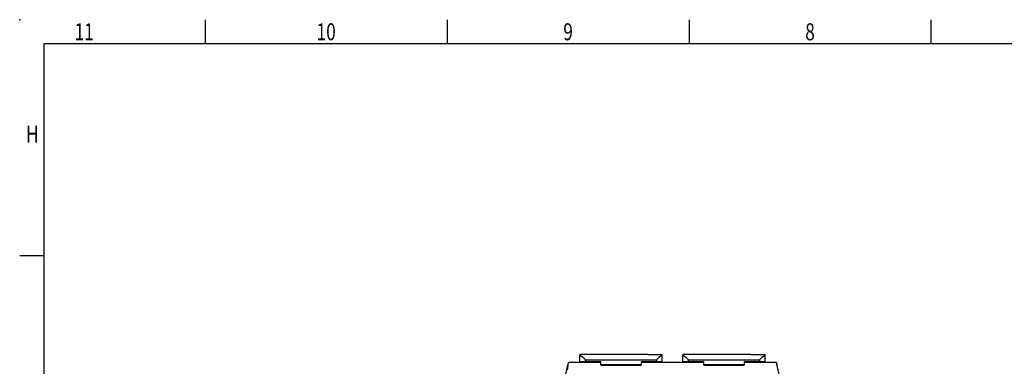
# Model space of a CAD drawing. Units: inches. Extents: x -0.2 to 21.2, y -0.2 to 15.7.
# Drawn here: x -0.2 to 7.8, y 12.9 to 15.7 of the extents above; entities that cross this region are included whole.
import ezdxf
from ezdxf.enums import TextEntityAlignment as Align

# ---------------------------------------------------------------- set-up
doc = ezdxf.new("R2010")
doc.units = ezdxf.units.IN
doc.header["$LTSCALE"] = 0.5
doc.header["$MEASUREMENT"] = 0
doc.header["$PDSIZE"] = -1
for name, color, linetype in [('FORMAT', 8, 'Continuous'), ('FORMATTEXT', 7, 'Continuous'), ('PART', 7, 'Continuous')]:
    doc.layers.add(name, color=color, linetype=linetype)
doc.styles.add('ROMANS', font='romans.shx', dxfattribs={"width": 0.75, "height": 0.15})
doc.styles.add('STYLE1', font='romans.shx', dxfattribs={"width": 0.75, "height": 0.225})
doc.styles.add('STYLE2', font='romans.shx', dxfattribs={"height": 0.1})
doc.styles.add('STYLE4', font='romans.shx', dxfattribs={"height": 0.0625})

# ---------------------------------------------------------------- blocks, each defined once
blk = doc.blocks.new('DWYERC')
at = {"layer": 'FORMAT'}
for p, q in [((1.315, 15.5), (1.315, 15.6968)), ((3.2835, 15.5), (3.2835, 15.6968)), ((5.252, 15.5), (5.252, 15.6968)), ((7.2205, 15.5), (7.2205, 15.6968)), ((0, 15.5), (0, 0)), ((21, 15.5), (0, 15.5)), ((0, 13.7795), (-0.1969, 13.7795))]:
    blk.add_line(p, q, dxfattribs=at)
blk.add_point((-0.1969, 15.6968), dxfattribs=at)
at = {"layer": 'FORMAT', "style": 'ROMANS', "width": 0.75}
for s, p in [('11', (0.3282, 15.53)), ('10', (2.2967, 15.53)), ('9', (4.2652, 15.53)), ('8', (6.2337, 15.53)), ('H', (-0.0937, 14.699))]:
    blk.add_text(s, height=0.1378, dxfattribs=at).set_placement(p, align=Align.CENTER)
at = {"layer": 'FORMAT', "style": 'STYLE4', "flags": 4}
blk.add_attdef('DECTOL', text='', height=0.0625, dxfattribs=at).set_placement((17.3392, 0.2594), align=Align.RIGHT)
blk.add_attdef('ANGTOL', text='', height=0.0625, dxfattribs=at).set_placement((17.1195, 0.1531), align=Align.CENTER)
at = {"layer": 'FORMATTEXT', "style": 'STYLE4', "width": 0.75}
for tag, p in [('REVBLKDTEXTTOP', (11.1195, 1.395)), ('REVBLKDTEXTBTTM', (11.1195, 1.28)), ('REVBLKCTEXTTOP', (11.1195, 1.145)), ('REVBLKCTEXTBTTM', (11.1195, 1.03)), ('REVBLKBTEXTTOP', (11.1195, 0.895)), ('REVBLKBTEXTBTTM', (11.1195, 0.78)), ('REVBLKATEXTTOP', (11.1195, 0.645)), ('REVBLKATEXTBTTM', (11.1195, 0.53))]:
    blk.add_attdef(tag, p, '', height=0.07, dxfattribs=at)
at = {"layer": 'FORMATTEXT'}
for tag, height, style, width, p in [('BYD', 0.07, 'STYLE4', 0.75, (14.7503, 1.39)), ('RBDN', 0.1, 'STYLE2', 0.75, (10.8975, 1.325)), ('DATED', 0.07, 'STYLE4', 0.75, (14.7503, 1.28)), ('BYC', 0.07, 'STYLE4', 0.75, (14.7503, 1.14)), ('RBCN', 0.1, 'STYLE2', 0.75, (10.8975, 1.075)), ('DATEC', 0.07, 'STYLE4', 0.75, (14.7503, 1.03)), ('RBBN', 0.1, 'STYLE2', 0.75, (10.8975, 0.825)), ('BYB', 0.07, 'STYLE4', 0.75, (14.7503, 0.89)), ('DATEB', 0.07, 'STYLE4', 0.75, (14.7503, 0.78)), ('RBAN', 0.1, 'STYLE2', 0.75, (10.8975, 0.575)), ('BYA', 0.07, 'STYLE4', 0.75, (14.7503, 0.64)), ('DATEA', 0.07, 'STYLE4', 0.75, (14.7503, 0.53)), ('SCALE', 0.07, 'STYLE4', 0.9, (16.9259, 0.5034))]:
    blk.add_attdef(tag, text='', height=height, dxfattribs=dict(at, style=style, width=width)).set_placement(p, align=Align.CENTER)
at = {"layer": 'FORMATTEXT', "flags": 4}
for tag, height, style, width, p in [('DATE', 0.1, 'ROMANS', 0.75, (15.3485, 1.25)), ('T1L', 0.1, 'STYLE2', 0.9, (16.8425, 1.2517)), ('T2L', 0.1, 'STYLE2', 0.9, (16.8425, 1.0957)), ('MATERIALFR', 0.1, 'ROMANS', 0.75, (19.5375, 0.9709)), ('DRAFTER', 0.1, 'ROMANS', 0.75, (15.3485, 0.94)), ('T3L', 0.1, 'STYLE2', 0.9, (16.8425, 0.9397)), ('T4L', 0.1, 'STYLE2', 0.9, (16.8425, 0.7837)), ('MATERIALDESCR', 0.1, 'ROMANS', 0.75, (19.5375, 0.7995)), ('FINISHFR', 0.1, 'ROMANS', 0.75, (19.5375, 0.6045)), ('SHEET', 0.07, 'ROMANS', 0.9, (17.6557, 0.5036)), ('FINISHDESCR', 0.1, 'ROMANS', 0.75, (19.5375, 0.4331)), ('APPDBY', 0.1, 'ROMANS', 0.75, (15.3485, 0.32)), ('WEIGHT', 0.07, 'ROMANS', 0.75, (16.0919, 0.2252)), ('VOLUME', 0.07, 'ROMANS', 0.75, (16.0894, 0.0984))]:
    blk.add_attdef(tag, text='', height=height, dxfattribs=dict(at, style=style, width=width)).set_placement(p, align=Align.CENTER)
at = {"layer": 'FORMATTEXT', "style": 'STYLE1', "width": 0.625, "flags": 4}
blk.add_attdef('DWG_FR#', (18.6487, 0.0861), '', height=0.2, dxfattribs=at)

msp = doc.modelspace()

# ---------------------------------------------------------------- linework, layer by layer
at = {"layer": 'PART'}
for p, q in [((4.2382703, 12.7803491), (4.2685535, 12.9095987)), ((4.5306087, 12.9122204), (4.2693267, 12.9122204)), ((4.3608076, 12.9164421), (4.3608076, 12.9670866)), ((4.3965109, 12.9176888), (4.3608076, 12.9164421)), ((4.3608076, 12.9164421), (4.3625293, 12.9147204)), ((4.477478, 12.9772204), (4.3625293, 12.9772204)), ((4.5099976, 12.9147204), (4.3625293, 12.9147204)), ((4.3965109, 12.9176888), (4.4091205, 12.9302985)), ((4.532966, 12.9176888), (4.3965109, 12.9176888)), ((4.9828746, 12.9302985), (4.4091205, 12.9302985)), ((4.9145171, 12.9772204), (4.477478, 12.9772204)), ((4.5299976, 12.9147204), (4.5099976, 12.9147204)), ((4.532966, 12.9176888), (4.5299976, 12.9147204)), ((4.5321264, 12.8936458), (4.532966, 12.9176888)), ((4.9954843, 12.9176888), (4.8590291, 12.9176888)), ((4.8590291, 12.9176888), (4.8598687, 12.8936458)), ((4.8590291, 12.9176888), (4.8619976, 12.9147204)), ((5.3686087, 12.9122204), (4.8613864, 12.9122204)), ((4.8819976, 12.9147204), (4.8619976, 12.9147204)), ((5.0294658, 12.9147204), (4.8819976, 12.9147204)), ((4.9145171, 12.9772204), (5.0294658, 12.9772204)), ((4.9828746, 12.9302985), (4.9954843, 12.9176888)), ((5.0311875, 12.9164421), (4.9954843, 12.9176888)), ((5.0294658, 12.9147204), (5.0311875, 12.9164421)), ((5.0311875, 12.9164421), (5.0311875, 12.9670866)), ((5.1988076, 12.9164421), (5.1988076, 12.9670866)), ((5.2345109, 12.9176888), (5.1988076, 12.9164421)), ((5.1988076, 12.9164421), (5.2005293, 12.9147204)), ((5.315478, 12.9772204), (5.2005293, 12.9772204)), ((5.3479976, 12.9147204), (5.2005293, 12.9147204)), ((5.2345109, 12.9176888), (5.2471205, 12.9302985)), ((5.370966, 12.9176888), (5.2345109, 12.9176888)), ((5.8208746, 12.9302985), (5.2471205, 12.9302985)), ((5.7525171, 12.9772204), (5.315478, 12.9772204)), ((5.3679976, 12.9147204), (5.3479976, 12.9147204)), ((5.370966, 12.9176888), (5.3679976, 12.9147204)), ((5.3701264, 12.8936458), (5.370966, 12.9176888)), ((5.8334843, 12.9176888), (5.6970291, 12.9176888)), ((5.6970291, 12.9176888), (5.6978687, 12.8936458)), ((5.6970291, 12.9176888), (5.6999976, 12.9147204)), ((5.9606684, 12.9122204), (5.6993864, 12.9122204)), ((5.7199976, 12.9147204), (5.6999976, 12.9147204)), ((5.8674658, 12.9147204), (5.7199976, 12.9147204)), ((5.7525171, 12.9772204), (5.8674658, 12.9772204)), ((5.8208746, 12.9302985), (5.8334843, 12.9176888)), ((5.8691875, 12.9164421), (5.8334843, 12.9176888)), ((5.8691875, 12.9164421), (5.8674658, 12.9147204)), ((5.8691875, 12.9164421), (5.8691875, 12.9670866)), ((5.9917248, 12.7803491), (5.9614416, 12.9095987)), ((4.5318795, 12.8907169), (4.8601156, 12.8907169)), ((4.8598687, 12.8936458), (4.5321264, 12.8936458)), ((5.3698795, 12.8907169), (5.6981156, 12.8907169)), ((5.6978687, 12.8936458), (5.3701264, 12.8936458))]:
    msp.add_line(p, q, dxfattribs=at)
for centre, start, end in [((4.3115049, 12.8522204), 38.65466492, 66.7700777), ((5.0804902, 12.8522204), 113.2299223, 141.34533508), ((5.1495049, 12.8522204), 38.65466492, 66.7700777), ((5.9184902, 12.8522204), 113.2299223, 141.34533508)]:
    msp.add_arc(centre, 0.125, start, end, dxfattribs=at)
for centre, major_axis, ratio, start_param, end_param in [((4.2587471, 12.8522204), (0.0105828, 0.0599997), 0.017189725, 4.715420907, 6.286217234), ((4.2587471, 12.8522204), (0.0105828, 0.0599997), 0.017189725, 0.003031927, 0.2997379), ((4.3625293, 12.8522204), (0, 0.125), 0.034920769, 0, 0.405438629), ((4.3625293, 12.8522204), (0, 0.0625), 0.034920769, 5.999391198, 6.283185307), ((4.5099976, 12.8522204), (0, 0.0625), 0.034920769, 0, 0.283794109), ((4.5299976, 12.8522204), (0, 0.0625), 0.034920769, 5.445140854, 6.283185307), ((4.8619976, 12.8522204), (0, 0.0625), 0.034920769, 0, 0.838044453), ((4.8819976, 12.8522204), (0, 0.0625), 0.034920769, 5.999391198, 6.283185307), ((5.0294658, 12.8522204), (0, 0.0625), 0.034920769, 0, 0.283794109), ((5.0294658, 12.8522204), (0, 0.125), 0.034920769, 5.877746678, 6.283185307), ((5.2005293, 12.8522204), (0, 0.125), 0.034920769, 0, 0.405438629), ((5.2005293, 12.8522204), (0, 0.0625), 0.034920769, 5.999391198, 6.283185307), ((5.3479976, 12.8522204), (0, 0.0625), 0.034920769, 0, 0.283794109), ((5.3679976, 12.8522204), (0, 0.0625), 0.034920769, 5.445140854, 6.283185307), ((5.6999976, 12.8522204), (0, 0.0625), 0.034920769, 0, 0.838044453), ((5.7199976, 12.8522204), (0, 0.0625), 0.034920769, 5.999391198, 6.283185307), ((5.8674658, 12.8522204), (0, 0.0625), 0.034920769, 0, 0.283794109), ((5.8674658, 12.8522204), (0, 0.125), 0.034920769, 5.877746678, 6.283185307), ((5.971248, 12.8522204), (-0.0105828, 0.0599997), 0.017189725, 6.28015338, 7.850949707), ((5.971248, 12.8522204), (-0.0105828, 0.0599997), 0.017189725, 5.983447408, 6.28015338), ((4.5318795, 12.9007169), (0, 0.01), 0.034920769, 2.303548201, 3.926990817), ((4.8601156, 12.9007169), (0, 0.01), 0.034920769, 2.35619449, 3.979637107), ((5.3698795, 12.9007169), (0, 0.01), 0.034920769, 2.303548201, 3.926990817), ((5.6981156, 12.9007169), (0, 0.01), 0.034920769, 2.35619449, 3.979637107)]:
    msp.add_ellipse(centre, major_axis=major_axis, ratio=ratio, start_param=start_param, end_param=end_param, dxfattribs=at)

# ---------------------------------------------------------------- block references
msp.add_blockref('DWYERC', (0, 0))

doc.saveas('drawing.dxf')
